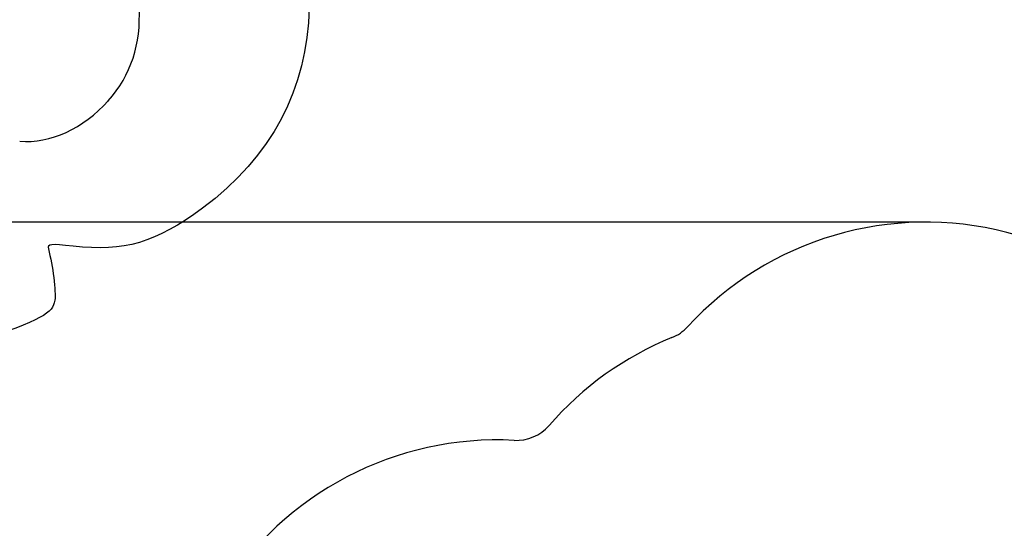
# Model space of a CAD drawing. Units: millimetres. Extents: x 0 to 291, y 0 to 204.
# Drawn here: x 129 to 174, y 52 to 75 of the extents above; entities that cross this region are included whole.
import ezdxf
from ezdxf.enums import TextEntityAlignment as Align

# ---------------------------------------------------------------- set-up
doc = ezdxf.new("R2010")
doc.units = ezdxf.units.MM
doc.layers.add('COTAS', color=7, linetype='Continuous')
doc.layers.add('Predeterminado', color=7, linetype='Continuous')
doc.styles.add('SEACAD_Arial', font='arial.ttf')
doc.dimstyles.new('ISO', dxfattribs={"dimtxt": 3.125, "dimasz": 3.125, "dimexe": 1.5625, "dimexo": 0, "dimgap": 0.78125, "dimtad": 0, "dimdec": 0, "dimlfac": 100.020834, "dimtxsty": 'SEACAD_Arial', "dimblk1": '_SE_FILLED', "dimblk2": '_SE_FILLED', "dimsah": 1, "dimcen": 1.5625, "dimadec": 1, "dimazin": 0, "dimtfac": 0.5, "dimtmove": 0, "dimatfit": 3, "dimfxl": 1, "dimarcsym": 0})

# ---------------------------------------------------------------- blocks, each defined once
blk = doc.blocks.new('DMBLK23')
at = {"layer": 'Predeterminado', "linetype": 'Continuous'}
for points in [[(126.862, 62.559), (127.904, 62.559), (127.383, 65.684)], [(126.862, 20.821), (127.383, 17.696), (127.904, 20.821)]]:
    blk.add_hatch(color=7, dxfattribs=at).paths.add_polyline_path(points)
at = {"layer": 'Predeterminado', "color": 7, "linetype": 'Continuous'}
for p, q in [((164.263, 65.684), (125.82, 65.684)), ((127.383, 65.684), (127.383, 47.675)), ((127.383, 35.705), (127.383, 17.696)), ((135.846, 17.696), (125.82, 17.696))]:
    blk.add_line(p, q, dxfattribs=at)
at = {"layer": 'Predeterminado', "color": 7, "linetype": 'Continuous', "style": 'SEACAD_Arial'}
blk.add_text('4800', height=3.125, rotation=90, dxfattribs=at).set_placement((125.82, 36.799), align=Align.TOP_LEFT)
blk = doc.blocks.new('_SE_FILLED')
at = {"color": 0}
blk.add_line((0, 0), (-1, 0), dxfattribs=at)
blk.add_solid([(0, 0), (-1, -0.1665), (-1, 0.1665), (0, 0)], dxfattribs=at)
blk = doc.blocks.new('SE323')
at = {"color": 7, "linetype": 'Continuous'}
blk.add_point((132.979, 71.304), dxfattribs=at)
blk = doc.blocks.new('SE322')
blk.add_blockref('SE323', (0, 0))

msp = doc.modelspace()

# ---------------------------------------------------------------- linework, layer by layer
at = {"color": 7, "linetype": 'Continuous'}
for points in [[(137.7887, 88.1787), (143.9334, 79.0336), (143.7701, 71.0735), (137.3404, 66.3301)], [(132.9794, 71.3043), (135.0912, 73.6906), (134.885, 77.0139), (132.3437, 81.5532)], [(128.8799, 69.4335), (130.2878, 69.3082), (131.8396, 70.0163), (132.9794, 71.3043)], [(137.3404, 66.3301), (135.1658, 64.7258), (133.7317, 64.3041), (131.3576, 64.5709)], [(131.3576, 64.5709), (130.3097, 64.6887), (130.1476, 64.6709), (130.2086, 64.4451)], [(130.2086, 64.4451), (130.4134, 63.6858), (130.5678, 62.4501), (130.5053, 62.0693)], [(130.5053, 62.0693), (130.4031, 61.4462), (129.9835, 61.2227), (126.7687, 60.0784)]]:
    msp.add_open_spline(points, degree=3, dxfattribs=at)
at = {"layer": 'COTAS', "color": 7, "linetype": 'Continuous'}
for centre, radius, start, end in [((170.8366, 50.6843), 15, 13.65744, 137.38645), ((158.3257, 62.1941), 2, 292.0834, 317.38645), ((164.717, 46.4413), 15, 112.0834, 139.05559), ((151.8761, 57.5819), 2, 267.00699, 319.05559), ((150.9884, 40.605), 15, 87.00699, 270.83239)]:
    msp.add_arc(centre, radius, start, end, dxfattribs=at)
at = {"layer": 'Predeterminado', "color": 7, "linetype": 'Continuous'}
msp.add_line((170.8366, 65.6843), (164.2633, 65.6843), dxfattribs=at)

# ---------------------------------------------------------------- block references
msp.add_blockref('SE322', (0, 0))

# ---------------------------------------------------------------- dimensions: what is measured, and where the dimension line sits
dim = msp.add_linear_dim(base=(127.3829, 65.6843), p1=(164.2633, 65.6843), p2=(164.2616, 17.6963), angle=269.99803, text='\\A1;<>', dimstyle='ISO', dxfattribs=at)
dim.commit()
dim.dimension.update_dxf_attribs({"geometry": 'DMBLK23', "text_midpoint": (127.3829, 41.6903), "dimtype": 161})

doc.saveas('drawing.dxf')
